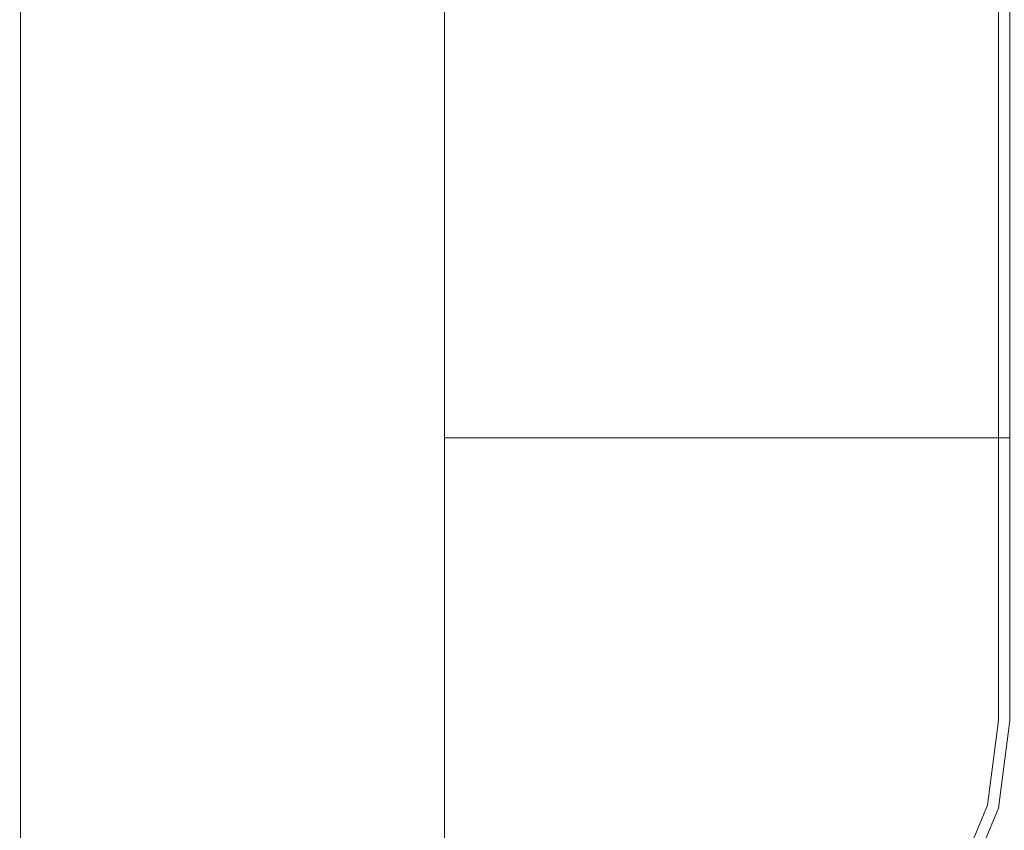
# Model space of a CAD drawing. Units: metres. Extents: x 1.1 to 5.1, y -3.75 to -0.15.
# Drawn here: x 2.93 to 3.1, y -2.67 to -2.53 of the extents above; entities that cross this region are included whole.
import ezdxf

# ---------------------------------------------------------------- set-up
doc = ezdxf.new("R2010")
doc.units = ezdxf.units.M
doc.header["$MEASUREMENT"] = 0

# ---------------------------------------------------------------- blocks, each defined once
blk = doc.blocks.new('4bd15d6d-3e12-4ce4-8682-bf4562c532d9')
at = {"color": 18, "lineweight": 9, "true_color": 0x000000}
for p, q in [((3.09927, -2.60004), (3.10128, -2.60004)), ((3.09323, -2.68004), (3.09923, -2.66556))]:
    blk.add_line(p, q, dxfattribs=at)
for points in [[(3.00124, -1.95204), (3.00124, -3.74804), (3.00124, -1.95204), (2.30298, -1.95204)], [(3.09927, -1.95204), (3.09927, -2.60004), (3.09927, -1.95204), (3.00124, -1.95204)], [(3.00124, -2.60004), (3.09927, -2.60004), (3.00124, -2.60004), (3.00124, -1.95204)], [(3.10128, -2.60004), (3.09927, -2.60004), (3.09927, -1.95204), (3.10128, -1.95204), (3.09927, -1.95204), (3.09927, -2.60004), (3.10128, -2.60004), (3.10128, -1.95204)], [(2.92615, -3.68704), (2.92621, -2.01304), (2.92621, -3.68704)], [(3.0973, -2.66505), (3.09927, -2.65004), (3.09927, -2.60004), (3.00124, -2.60004), (3.09927, -2.60004), (3.09927, -2.65004)], [(3.0915, -2.67904), (3.0973, -2.66505), (3.09927, -2.65004), (3.09927, -2.60004), (3.09927, -2.65004), (3.0973, -2.66505)], [(3.10128, -2.65004), (3.09923, -2.66556), (3.10128, -2.65004), (3.10128, -2.60004)], [(3.07093, -2.71465), (3.06074, -2.73925), (3.07093, -2.71465), (3.0915, -2.67904), (3.0973, -2.66505), (3.0915, -2.67904)]]:
    blk.add_lwpolyline(points, close=True, dxfattribs=at)
for points in [[(3.00124, -2.60004), (3.00124, -3.10004), (3.09927, -3.10004), (3.09927, -3.05004), (3.0973, -3.03502), (3.0915, -3.02104), (3.0973, -3.03502), (3.09927, -3.05004)], [(3.00124, -2.60004), (3.00124, -3.10004), (3.09927, -3.10004), (3.09927, -3.05004)]]:
    blk.add_lwpolyline(points, dxfattribs=at)
blk = doc.blocks.new('90f345f2-8fb8-4163-b12e-92cd39fedfd0')
blk.add_blockref('4bd15d6d-3e12-4ce4-8682-bf4562c532d9', (0, 0))

msp = doc.modelspace()

# ---------------------------------------------------------------- block references
msp.add_blockref('90f345f2-8fb8-4163-b12e-92cd39fedfd0', (0, 0))

doc.saveas('drawing.dxf')
